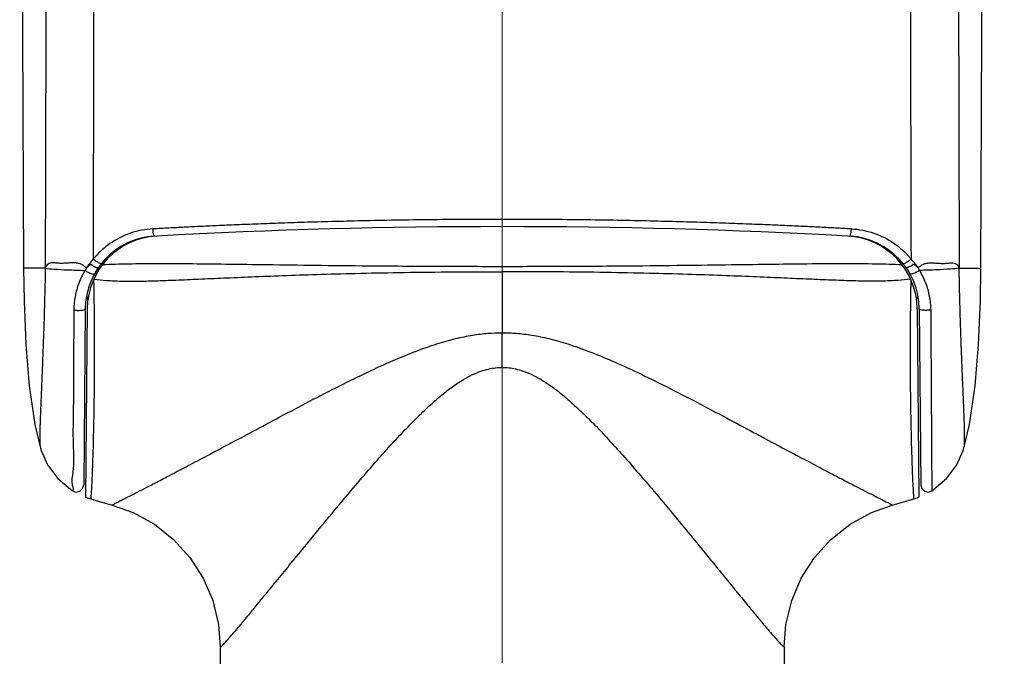
# Model space of a CAD drawing. Units: millimetres. Extents: x 6890 to 8290, y 131 to 1143.
# Drawn here: x 7360 to 7400, y 730 to 756 of the extents above; entities that cross this region are included whole.
import ezdxf

# ---------------------------------------------------------------- set-up
doc = ezdxf.new("R2010")
doc.units = ezdxf.units.MM
doc.linetypes.add('CENTER', pattern=[2, 1.25, -0.25, 0.25, -0.25])
doc.layers.add('Center line', color=1, linetype='CENTER', lineweight=15)
doc.layers.add('Dimension', color=1, linetype='Continuous', lineweight=13)
doc.styles.get("Standard").update_dxf_attribs({"font": 'arial.ttf'})
doc.dimstyles.new('STANDARD$0', dxfattribs={"dimscale": 0.5, "dimtxt": 7, "dimasz": 7, "dimexe": 1.5, "dimexo": 1.5, "dimgap": 1.5, "dimtad": 1, "dimdec": 0, "dimlfac": -1, "dimzin": 0, "dimdsep": 46, "dimtxsty": 'Standard', "dimcen": 4, "dimadec": 0, "dimazin": 0, "dimtfac": 1, "dimtdec": 0, "dimtofl": 0, "dimtmove": 2, "dimatfit": 3, "dimfxl": 0, "dimtvp": 1.5, "dimtolj": 1, "dimtzin": 0, "dimarcsym": 0})

# ---------------------------------------------------------------- blocks, each defined once
blk = doc.blocks.new('*D84')
at = {"layer": 'Defpoints', "color": 0}
for p in [(7379.676490769626, 957.3114312116821), (7511.185559517399, 957.311431211682), (7379.719690979825, 719.6188430592175)]:
    blk.add_point(p, dxfattribs=at)
at = {"layer": 'Dimension', "color": 0, "lineweight": -2}
for p, q in [((7383.676490769626, 957.3114312116821), (7515.185559517399, 957.311431211682)), ((7511.185559517399, 949.811431211682), (7511.185559517399, 846.2944345433624)), ((7511.185559517399, 727.1188430592174), (7511.185559517399, 830.635839727537)), ((7383.719690979825, 719.6188430592175), (7515.185559517399, 719.6188430592174))]:
    blk.add_line(p, q, dxfattribs=at)
at = {"layer": 'Dimension', "color": 0}
for points in [[(7509.935559517399, 949.811431211682), (7512.435559517399, 949.811431211682), (7511.185559517399, 957.311431211682)], [(7509.935559517399, 727.1188430592174), (7512.435559517399, 727.1188430592174), (7511.185559517399, 719.6188430592174)]]:
    blk.add_solid(points, dxfattribs=at)
at = {"layer": 'Dimension', "color": 0, "insert": (7511.185559517399, 838.465137135451), "char_height": 7.5, "attachment_point": 5}
blk.add_mtext('\\A1;215', dxfattribs=at)

msp = doc.modelspace()

# ---------------------------------------------------------------- linework, layer by layer
at = {"color": 9, "linetype": 'Continuous'}
for p, q in [((7362.856422294225, 746.2550171336176), (7362.816244939425, 746.1983508548175)), ((7396.583591214626, 746.2541209246175), (7396.623172003626, 746.1982825572176)), ((7362.764604708825, 746.1216023904175), (7362.709309107025, 746.0298053822174)), ((7363.192605233625, 746.0548485300175), (7363.143589268225, 745.9730885802174)), ((7379.719630478226, 745.9784548024176), (7379.719630262424, 743.4917119618175)), ((7396.247377426625, 746.0540918848175), (7396.295795266024, 745.9730866586175)), ((7396.674744357225, 746.1216046322176), (7396.730041052625, 746.0298083682175)), ((7379.719389900224, 742.0753437418174), (7379.719726614026, 743.4917170790176)), ((7397.239187416225, 737.0508309358175), (7397.239788711825, 737.0440883768175))]:
    msp.add_line(p, q, dxfattribs=at)
at = {"color": 7, "linetype": 'Continuous'}
for p, q in [((7362.803198136025, 744.8674829544174), (7362.830524843425, 744.8674829748176)), ((7362.832985514025, 744.8817708972175), (7362.803322837625, 744.8817708748176)), ((7362.803705312625, 744.9255936570174), (7362.803322940225, 744.8817780178175)), ((7362.803705250225, 744.9255865140175), (7362.842452519225, 744.9255865430176)), ((7362.845539540224, 744.9398740416176), (7362.803829948224, 744.9398740102175)), ((7396.593884596426, 744.9398572242175), (7396.635621599825, 744.9398571942176)), ((7396.635621586825, 744.9255694858174), (7396.596972807026, 744.9255695134174)), ((7396.606443320225, 744.8817538676175), (7396.636128607825, 744.8817538464176)), ((7396.636128594825, 744.8674661380174), (7396.608829618425, 744.8674661576175)), ((7396.635559256224, 744.9398571944174), (7396.636190938424, 744.8674661380174)), ((7362.719694429626, 744.4616505884175), (7362.657108706825, 737.2900130472175)), ((7362.799694415625, 744.4660015746175), (7362.732632391025, 736.7814289402176)), ((7396.639694415625, 744.4660022016175), (7396.706757187226, 736.7813954768175)), ((7396.719694411825, 744.4616512184174), (7396.782273589625, 737.2908117530175)), ((7360.896603137625, 738.7875463090176), (7360.896924866224, 738.7864433842175)), ((7398.542543337425, 738.7867133090175), (7398.542786348825, 738.7875480046176)), ((7362.205379654225, 737.0468490572174), (7362.205158156025, 737.0468065932176)), ((7397.239478952425, 737.0366539244175), (7397.239577117424, 737.0368971030174)), ((7362.939904803426, 736.7108704964174), (7363.817181932424, 736.4592505210175)), ((7395.622195011624, 736.4592477122175), (7396.499484122024, 736.7108710112174)), ((7368.219689851226, 730.6875159444174), (7368.219689291624, 729.9043567938176)), ((7391.219689848424, 730.6834532628176), (7391.219689291624, 729.9043516648175))]:
    msp.add_line(p, q, dxfattribs=at)
for points in [[(7399.233271827025, 746.1170002880175), (7399.316528135824, 765.3451685210174), (7399.369134457424, 784.4281489954175), (7399.391929241426, 802.8729702016175), (7399.387424242826, 820.5916127262175), (7399.358546528824, 837.1382453808175)], [(7360.051961760425, 820.5916125518175), (7360.047457497824, 802.8729709126175), (7360.070253017625, 784.4281507470176), (7360.122860069226, 765.3451715172176), (7360.206117055025, 746.1170100720175)], [(7360.206086069625, 746.1169800270176), (7360.224956912424, 744.7868020358175), (7360.295709389825, 743.0086190926176), (7360.433516661425, 741.3252229498174), (7360.668706272226, 739.7406767662175), (7360.896846064225, 738.7867119018175)], [(7398.542543337425, 738.7867133090175), (7398.770786338025, 739.7412035200176), (7399.006015649024, 741.3265290740175), (7399.143802849624, 743.0107487030176), (7399.214504542225, 744.7898239322175), (7399.233302752024, 746.1169654182175)], [(7360.896583128225, 738.7875316530175), (7360.927413824425, 738.6875633846174), (7361.185289717226, 738.1072355888176), (7361.607197750424, 737.5381910938175), (7362.205158156025, 737.0468065932176)], [(7397.234269042626, 737.0468310012174), (7397.832188951626, 737.5381890552175), (7398.254096777425, 738.1072315202176), (7398.511973331825, 738.6875578204175), (7398.542804863625, 738.7875282010176)], [(7362.199910421426, 737.0366532116176), (7362.342506693024, 736.9925211516176), (7362.497616423026, 737.0270998500176), (7362.613489063025, 737.1363676408176), (7362.657104641826, 737.2895472498175)], [(7396.782284619226, 737.2895479014174), (7396.825900191824, 737.1363682946175), (7396.941772893625, 737.0271004642176), (7397.096882697225, 736.9925218012175), (7397.239478952425, 737.0366539244175)], [(7362.732632140624, 736.7814002558174), (7362.770843918025, 736.7671604838175), (7362.939908990024, 736.7110615318176)], [(7396.499479739025, 736.7110615266175), (7396.668530068025, 736.7671550910176), (7396.706757143825, 736.7814004538176)], [(7363.817200795224, 736.4592643050174), (7364.667312312024, 736.1547580172174), (7365.539758875625, 735.6752214432175), (7366.321456730825, 735.0572327152175), (7366.990235109025, 734.3179102062176), (7367.527106481225, 733.4781663234174), (7367.917087492425, 732.5619459580174), (7368.149721374425, 731.5952420796174), (7368.219739156625, 730.6823050972174)], [(7391.219639959424, 730.6822989292176), (7391.289649756024, 731.5951827252176), (7391.522283390425, 732.5619147880174), (7391.912273566625, 733.4781630646174), (7392.449163099424, 734.3179312222175), (7393.117967057625, 735.0572712742174), (7393.899695375824, 735.6752684476174), (7394.772173905424, 736.1548029268175), (7395.622183944625, 736.4592626240175)]]:
    msp.add_lwpolyline(points, dxfattribs=at)
for centre, radius, start, end in [((7379.719699156026, 487.8170827984176), 260, 86.89512057919268, 93.10488154100105), ((7365.719580183225, 744.4354700362175), 3, 93.12270991579071, 179.4999806114003), ((7365.799580184225, 744.4398220236175), 3, 93.10488158802137, 179.5000009247979), ((7393.639808645826, 744.4398225396175), 3, 0.5000010713986244, 86.89512062652611), ((7393.719808807625, 744.4354705566174), 3, 0.4999968379018217, 86.29684979199061)]:
    msp.add_arc(centre, radius, start, end, dxfattribs=at)
at = {"color": 9, "linetype": 'Continuous'}
for points, start_tangent, end_tangent in [([(7361.170401424025, 835.4129076700175), (7361.185646117426, 817.4671677748175), (7361.187409920424, 800.4596785332175), (7361.172941222824, 784.8980353518176), (7361.148233600826, 770.5142210180176), (7361.118262399626, 757.8346462056176), (7361.087755342224, 746.1269690598175)], (0.002165836751644561, -1.999998827287448), (-0.005430940251866857, -1.999992626208402)), ([(7398.268984642024, 835.4128360492176), (7398.255157758224, 817.5615528224174), (7398.253494088624, 800.6161064220174), (7398.267804953625, 785.0700527810176), (7398.292244340225, 770.6750308660174), (7398.322171996425, 757.9312949310175), (7398.349465616025, 746.1278758592174)], (-0.002245712502968491, -1.999998739193441), (0.005084911125593615, -1.999993535909265)), ([(7363.052098301824, 746.4975686530175), (7363.084650678625, 764.8420317288175), (7363.078554456625, 782.9309000792176), (7363.109273695824, 800.6617944028175), (7363.196917658225, 817.9289191552174), (7363.316666101825, 834.6296144026174)], (0.005726151613936096, 1.999991802780125), (0.01652593949665698, 1.999931722165472)), ([(7396.122719088625, 834.6296150104175), (7396.242468742025, 817.9288428982176), (7396.330113370625, 800.6616771992175), (7396.360832895224, 782.9307811534176), (7396.354737378625, 764.8419519474174), (7396.387290449825, 746.4975692708175)], (0.01652602378740007, -1.999931721468955), (0.005726257472335068, -1.99999180247704)), ([(7379.719694329225, 748.1143606458176), (7378.067395440626, 748.1091164730175), (7376.468951355625, 748.0940615268174), (7375.013476119025, 748.0718130792176), (7373.684652613824, 748.0443902846176), (7372.471692831626, 748.0134316572174), (7371.364319106025, 747.9802266278174), (7370.352545862225, 747.9457633892174), (7369.427724462425, 747.9108150450176), (7368.581733151425, 747.8759613418175), (7367.806405972825, 747.8415977362175), (7367.093521306625, 747.8079574806176), (7366.434935426624, 747.7751385154176), (7365.822461877825, 747.7431163350174), (7365.480330281024, 747.7245986368174)], (-1.999999999999999, 6.359462951933506e-08), (-1.997005404877302, -0.1094048120095413)), ([(7393.959058414225, 747.7245991610174), (7393.616926815625, 747.7431168464176), (7393.004453263625, 747.7751390044176), (7392.345867380424, 747.8079579452175), (7391.632982710825, 747.8415981742174), (7390.857655529025, 747.8759617510176), (7390.011664215025, 747.9108154228176), (7389.086842811826, 747.9457637330175), (7388.075069564825, 747.9802269340174), (7386.967695836024, 748.0134319224175), (7385.754736051224, 748.0443905048174), (7384.425912543425, 748.0718132500175), (7382.970437304625, 748.0940616438176), (7381.371993218226, 748.1091165306174), (7379.719694329225, 748.1143606422175)], (-1.997005408953699, 0.1094047376015751), (-1.999999999999995, -1.376900938951271e-07)), ([(7365.480084970425, 747.7290763800175), (7364.565882335225, 747.5498357786174), (7363.728965487425, 747.1238749530174), (7363.124020507225, 746.5822180432175)], (-1.996269103721022, -0.122105141287617), (-1.319999271614689, -1.502531837578389)), ([(7365.523136676625, 747.4717468570174), (7365.495753320824, 747.5813318414174), (7365.480100981224, 747.7290767824176)], (-0.671257185584763, 1.883988797949931), (-0.1061604926831769, 1.997180500053329)), ([(7365.556310761224, 747.4310308012176), (7365.523136676625, 747.4717468570174)], (-1.999490091702801, -0.04515941964115288), (-0.6712571847496157, 1.88398879824749)), ([(7393.883076453824, 747.4310038376174), (7393.915289601025, 747.4692694908175)], (1.992006413942259, -0.1786349540624761), (0.690122733034049, 1.8771602524424)), ([(7393.915289601025, 747.4692694908175), (7393.943136220824, 747.5782384818175), (7393.959285679825, 747.7290773576175)], (0.6901227327319996, 1.877160252553446), (0.1061222307977283, 1.997182533503263)), ([(7393.959285679825, 747.7290773576175), (7394.868929506424, 747.5514441206175), (7395.706348982226, 747.1268012054176), (7396.315200225426, 746.5823759598176)], (1.996940083961836, -0.1105906915906358), (1.320175697841974, -1.502376825842124)), ([(7362.764615166426, 746.1216034364176), (7362.665451156226, 746.2155886284175), (7362.545403860225, 746.2854025656176), (7362.407434432224, 746.3266681866174), (7362.252858481425, 746.3409827736176), (7362.086907583224, 746.3356637832175), (7361.913339167825, 746.3240828872175), (7361.731478488425, 746.3187141804175), (7361.554102301226, 746.3282256864176), (7361.404619868225, 746.3381033920176), (7361.289764486625, 746.3267568306175), (7361.202696665626, 746.2872876608175), (7361.136938032424, 746.2194972738174), (7361.087763455224, 746.1269690326175)], (-1.280450550185452, 1.536374429795606), (-0.7441733934229807, -1.856395960058448)), ([(7362.764644410226, 746.1216040038174), (7362.788636775224, 746.1486820506174), (7362.811431047826, 746.1730317902176), (7362.833132417026, 746.1947612242174), (7362.853807167826, 746.2140186494174), (7362.873497784024, 746.2309843394174), (7362.892263325225, 746.2457843016176), (7362.910174311225, 746.2585261070175), (7362.944297568224, 746.2764181436174), (7362.976601799425, 746.2756164278175), (7363.005651060826, 746.2508128814176), (7363.019259126625, 746.2333245598176), (7363.037416549624, 746.2170208388176)], (1.306752947119593, 1.514066291545472), (1.651201023012965, -1.128510160167349)), ([(7363.056011222626, 746.5021495836176), (7362.952124397424, 746.3801459950174), (7362.856422294225, 746.2550171336176)], (-1.334747304341222, -1.489446082795158), (-1.174288175255114, -1.618964879624019)), ([(7363.124020507225, 746.5822180432175), (7363.052098301824, 746.4975686530175)], (-1.319999271452512, -1.502531837720864), (-1.269550483489524, -1.545393661780557)), ([(7363.337259037425, 746.3093070676176), (7363.258568646025, 746.3461182966174), (7363.156742207025, 746.4130048496176), (7363.052107824625, 746.4975686466174)], (-1.898872224100494, 0.6279205973207472), (-1.493741946340602, 1.32993796762954)), ([(7363.377551874425, 746.3102519396174), (7363.337259037425, 746.3093070676176)], (-1.249871670209822, -1.561352237007047), (-1.898872225042837, 0.6279205944710409)), ([(7379.719694364824, 746.1839083428175), (7377.050078607826, 746.1894605072174), (7374.551607526425, 746.2057075040174), (7372.351143290824, 746.2286468686174), (7370.394761572626, 746.2538314606176), (7368.651348008624, 746.2771826202176), (7367.094385768024, 746.2936120330174), (7365.706147605025, 746.2995715748174), (7364.483275443025, 746.2900195628175), (7363.414858864825, 746.2600028636174)], (-1.999999989905964, 0.0002009381581311565), (-1.998344986403022, -0.08134688265634492)), ([(7396.024525667425, 746.2600100830176), (7394.951809656825, 746.2900863344174), (7393.729895183224, 746.2995723894174), (7392.351787507226, 746.2936619200176), (7390.802376262024, 746.2773645932174), (7389.063175163225, 746.2540932154174), (7387.109475671826, 746.2288993710175), (7384.907293265625, 746.2058794284175), (7382.408834660225, 746.1895439954175), (7379.719694364824, 746.1839083428175)], (-1.99835759027929, 0.08103666684377785), (-1.999999983513231, -0.00025680162687794)), ([(7396.061849438024, 746.3102625916175), (7396.102358116626, 746.3093835116175)], (1.249794360401328, -1.561414120824145), (1.897747027902967, 0.6313130903802457)), ([(7396.102358116626, 746.3093835116175), (7396.181137313425, 746.3463040010175), (7396.282794222824, 746.4131161478175), (7396.387283324025, 746.4975692676175)], (1.897747028421644, 0.6313130888210852), (1.493764683892878, 1.329912429129983)), ([(7396.315200225426, 746.5823759598176), (7396.387280927024, 746.4975692642175)], (1.320175696575024, -1.502376826955425), (1.2699045459666, -1.545102729313933)), ([(7396.674745374025, 746.1216040446174), (7396.650462196624, 746.1488617888175), (7396.627397192825, 746.1733474544175), (7396.605438792824, 746.1952076412175), (7396.584509682624, 746.2146186006174), (7396.564554717025, 746.2317690914175), (7396.545533708425, 746.2467369952175), (7396.527379714425, 746.2595469096176), (7396.492333764026, 746.2774606770175), (7396.457941941625, 746.2736164616175), (7396.427145251225, 746.2428220352175), (7396.410743818225, 746.2241143610175), (7396.386959589226, 746.2091066688175)], (-1.310636463849331, 1.510705815050873), (-1.796405352357645, -0.8791631304944529)), ([(7396.387283324025, 746.4975692676175), (7396.487958908626, 746.3792689476176), (7396.583591214626, 746.2541209246175)], (1.335576676997924, -1.488702434961125), (1.173759505288279, -1.619348209541547)), ([(7396.674784058624, 746.1216030188174), (7396.774809310425, 746.2155944174175), (7396.895620552826, 746.2854718782174), (7397.034398727826, 746.3267746604175), (7397.189791759024, 746.3410389138174), (7397.356548135224, 746.3356298558175), (7397.530840497425, 746.3237894850175), (7397.713654024225, 746.3184787526176), (7397.890388069424, 746.3288205350176), (7398.037371638225, 746.3389289846176), (7398.149973772625, 746.3275655500175), (7398.235667354625, 746.2881505290176), (7398.300624104425, 746.2204485702176), (7398.349493524825, 746.1278759272176)], (1.287226257615518, 1.530701983308688), (0.7483234319666351, -1.854726945178098)), ([(7361.087755342224, 746.1269690598175), (7360.573456127225, 746.1176483256176), (7360.287614562824, 746.1169225044176), (7360.206121757426, 746.1168169184174)], (-1.99959442088756, -0.04027594760333102), (-1.999953252214389, 0.01367439055635256)), ([(7361.087858059024, 746.1269688174174), (7361.079735238624, 745.5774160124175), (7361.068470103025, 745.0586687456174), (7361.055476548626, 744.5517613578176), (7361.040330723826, 744.0447207224175), (7361.021859984226, 743.4912070574175), (7361.000054425024, 742.8773914494176), (7360.974169061225, 742.2111317516175), (7360.945200365825, 741.5027522216175), (7360.916174046025, 740.8083662390176), (7360.891410388424, 740.1931475600176), (7360.873891530825, 739.6749967908175), (7360.866616052625, 739.2641876612175), (7360.872938216425, 738.9654774854174), (7360.896543349026, 738.7875253090175)], (-0.03991986305983054, -1.999601561445001), (0.6627777290961654, -1.886988521908422)), ([(7361.087861843825, 746.1269688078174), (7361.438483307825, 746.0861335546175), (7361.989784484424, 746.0561203360174), (7362.709324644425, 746.0298063374174)], (1.966701343597737, -0.3634361361929438), (1.999097250809037, -0.06008478848885485)), ([(7362.709324644425, 746.0298063374174), (7362.457546617826, 745.5071855048176), (7362.307361397826, 744.9663173928174), (7362.254313188026, 744.4153095858175)], (-1.020561500963085, -1.720015762355676), (-0.02018640585259542, -1.999898124660043)), ([(7362.709314918625, 746.0298057418175), (7362.832459208225, 745.9556724680175), (7362.955044347024, 745.9008329358174), (7363.049080186624, 745.8769272390176)], (1.644840086035702, -1.137761438690057), (1.990976726104636, -0.1897674263662312)), ([(7362.816244939425, 746.1983508548175), (7362.764615166426, 746.1216034364176)], (-1.139300751005319, -1.643774254196335), (-1.093476878112471, -1.674606914184163)), ([(7363.037416549624, 746.2170208388176), (7363.061492665224, 746.2043887228175), (7363.088363438826, 746.1934423220176), (7363.116780040425, 746.1815374454176), (7363.143676161025, 746.1673260494175), (7363.166302137225, 746.1552971586174), (7363.203235004225, 746.1473964586174), (7363.231945911825, 746.1539814966176), (7363.235380838624, 746.1317993842175), (7363.217373102824, 746.0974682642176), (7363.205823318624, 746.0772709220174), (7363.192605233625, 746.0548485300175)], (1.6512010228712, -1.128510160374777), (-1.031881379003736, -1.713248615836403)), ([(7363.049080186624, 745.8769272390176), (7363.095068009426, 745.8887109186174)], (1.99097672595812, -0.1897674279034338), (0.9677778139724987, 1.750258867362943)), ([(7363.067947235025, 745.6800566474175), (7363.584527875625, 745.6236175470175), (7364.173912944824, 745.5967275434176), (7364.839265266225, 745.5934435482176), (7365.584354452224, 745.6093955122175), (7366.417152698225, 745.6400741234175), (7367.339298434826, 745.6786258506175), (7368.361590765225, 745.7232658410175), (7369.495857519026, 745.7718533246174), (7370.756563884025, 745.8216184142174), (7372.161635754625, 745.8688689764175), (7373.730864054624, 745.9115874830176), (7375.490042532624, 745.9468118274175), (7377.471944836226, 745.9700435698174), (7379.719630478226, 745.9784548024176)], (1.978528071947591, -0.2922784092528036), (1.999999931783622, 0.000522365300946712)), ([(7396.371441988024, 745.6800559232175), (7395.856859365024, 745.6234709584174), (7395.268792885026, 745.5967951762176), (7394.604555331424, 745.5933984412176), (7393.859846603625, 745.6092964340174), (7393.028246712424, 745.6401355834174), (7392.106236161425, 745.6783274850176), (7391.084211822225, 745.7229530726175), (7389.949657102626, 745.7715850458175), (7388.688635958625, 745.8214699018175), (7387.282790983026, 745.8687038594175), (7385.712752910625, 745.9114819312175), (7383.952515991025, 745.9467527054175), (7381.969221371425, 745.9700316172174), (7379.719694370625, 745.9784550568176)], (-1.977384756920057, -0.2999158600344543), (-1.999999502872591, 0.00141014516651979)), ([(7396.386959589226, 746.2091066688175), (7396.358273342225, 746.1967992446174), (7396.328924634626, 746.1849165218176), (7396.302488653225, 746.1717676654174), (7396.281015147225, 746.1592005112174), (7396.246762622425, 746.1474340090175), (7396.217088838825, 746.1524749370175), (7396.205017023824, 746.1306532728175), (7396.223005815425, 746.0963289500174), (7396.234369163624, 746.0763232040175), (7396.247377426625, 746.0540918848175)], (-1.796405352384186, -0.8791631304402203), (1.030784187909574, -1.713908970148531)), ([(7396.390305282425, 745.8769477608174), (7396.344324677425, 745.8887136970176)], (-1.990951573996077, -0.1900311290355975), (-0.9698861854031096, 1.749091417669244)), ([(7396.730041052625, 746.0298083682175), (7396.606868920425, 745.9556647756175), (7396.484305471425, 745.9008416280175), (7396.390305282425, 745.8769477608174)], (-1.644852074478738, -1.13774410703066), (-1.990951574204042, -0.1900311268567576)), ([(7396.623172003626, 746.1982825572176), (7396.674745374025, 746.1216040446174)], (1.139378069586392, -1.643720661957374), (1.092947027529707, -1.674952773965278)), ([(7396.730073852626, 746.0298063722174), (7396.978029957824, 745.5200223028174), (7397.131578594225, 744.9796638704175)], (1.031225969125839, -1.713643195242369), (0.3745455052132176, -1.964615907632985)), ([(7398.349493524825, 746.1278759272176), (7397.993787333025, 746.0857657496175), (7397.439201108225, 746.0556322570175), (7396.730079664226, 746.0298060126175)], (-1.965961974204984, -0.3674146376779823), (-1.999109563993312, -0.05967370568744208)), ([(7398.349366180825, 746.1278756376174), (7398.865429883625, 746.1177481496176), (7399.151639064626, 746.1169060666174), (7399.233305262825, 746.1166907568175)], (1.999999884760973, 0.0006789374734598324), (1.999916438249049, 0.01828223239209721)), ([(7398.542889429425, 738.7875115156174), (7398.566266331424, 738.9624150438175), (7398.572790160425, 739.2573388476175), (7398.565822439826, 739.6631011696176), (7398.548671540625, 740.1750041850174), (7398.524280617826, 740.7826770856176), (7398.495535090025, 741.4704740546175), (7398.466434046025, 742.1808054508175), (7398.440184898024, 742.8544639450175), (7398.418038906425, 743.4763162550174), (7398.399272153226, 744.0380617550176), (7398.384016151825, 744.5480176792174), (7398.371149978825, 745.0489083538176), (7398.359854751226, 745.5670309008175), (7398.349366180825, 746.1278756376174)], (0.6673896756240494, 1.885362304935162), (-0.05547399412169385, 1.999230510965703)), ([(7363.059866587425, 745.6620995246175), (7363.073327478824, 744.9018324764176), (7363.082471231825, 744.1448583242176), (7363.087915773224, 743.3991611836176), (7363.089686944425, 742.6718850290175), (7363.088012949825, 741.9668022926174), (7363.082715687225, 741.2858650518175), (7363.074560993625, 740.6349553564174), (7363.064458839625, 740.0210006708174), (7363.052771358824, 739.4497983358175), (7363.039816963025, 738.9239431840175), (7363.025924545424, 738.4457647572175), (7363.011340908025, 738.0206505018176), (7362.996419908025, 737.6524282346176), (7362.982030039225, 737.3424378450176), (7362.969062188625, 737.0918211202176), (7362.957607915426, 736.9027642042175), (7362.948054946625, 736.7775226356174), (7362.943297502226, 736.7154737546174)], (0.0378565662897073, -1.999641688000316), (-1.588996389224414, 1.214533027559059)), ([(7396.379524932624, 745.6621000494175), (7396.366057747225, 744.9016299862175), (7396.356915224224, 744.1445756276174), (7396.351459912025, 743.3988602890175), (7396.349732847425, 742.6714826376175), (7396.351373911625, 741.9663797958175), (7396.356664935024, 741.2853716792175), (7396.364833534425, 740.6344451526176), (7396.374919674426, 740.0206762876174), (7396.386651373226, 739.4494426666175), (7396.399619486824, 738.9236017414174), (7396.413447555225, 738.4455803264176), (7396.427991389425, 738.0205800708176), (7396.443001154626, 737.6522125748176), (7396.457466577624, 737.3420984552175), (7396.470312122826, 737.0919711392174), (7396.481692496224, 736.9031578716175), (7396.491323508825, 736.7775887700176), (7396.496105821426, 736.7150594208175)], (-0.04109812431546796, -1.999577691458312), (1.556726048799788, 1.255628929655652)), ([(7397.131578594225, 744.9796638704175), (7397.187917616825, 744.4144627066174)], (0.3745455050122574, -1.964615907671297), (0.0225795195108474, -1.999872537262978)), ([(7362.254313188026, 744.4153095858175), (7362.242491363825, 742.3202934994175), (7362.233619914025, 740.4576471910176), (7362.226334203825, 738.9370633048176), (7362.219504713426, 737.8273292110174), (7362.212389310825, 737.1906879748175), (7362.204729813825, 737.0507425844174)], (-0.005953250152171185, -1.99999113968353), (-1.972712270837289, -0.3292511146343878)), ([(7362.251475981625, 744.4144611586174), (7362.395149368424, 744.4028261776174), (7362.546964553026, 744.4071917226175), (7362.670911025026, 744.4283596606175), (7362.719694435425, 744.4616512838176)], (1.978444116223139, -0.2928461694850135), (0.01782223116123563, 1.99992059044264)), ([(7397.187917616825, 744.4144627066174), (7397.037235479825, 744.4026642836176), (7396.884725304425, 744.4078939524176), (7396.767185699225, 744.4287526488175), (7396.719683453025, 744.4616511228174)], (-1.978436741051276, -0.2928959911955214), (-0.01709430910381231, 1.999926944814801)), ([(7397.187912857225, 744.4144618060176), (7397.202180200825, 742.3070026188174), (7397.213344665225, 740.4412961136176), (7397.222115128226, 738.9223432280174), (7397.229421451225, 737.8137547264174), (7397.236058629024, 737.1768673072175), (7397.239187416225, 737.0508309358175)], (0.01412318354265412, -1.999950133299983), (0.09878651631066822, -1.997558816204219)), ([(7363.817914260625, 736.4619663976176), (7363.857694969824, 736.4848414270176), (7363.945158050225, 736.5317410672175), (7364.083528271424, 736.6034986098174), (7364.275387803625, 736.7015125098175), (7364.524683370625, 736.8282109628175), (7364.839526836225, 736.9880424286174), (7365.228809686624, 737.1872330794175), (7365.701235338825, 737.4319680848174), (7366.263264007225, 737.7251782946174), (7366.918907906825, 738.0698226730175), (7367.677037816625, 738.4703836922175), (7368.549218755826, 738.9316681364174), (7369.542396203825, 739.4613403110176), (7370.656254821025, 740.0563474320176), (7371.865315367825, 740.6952196054175), (7373.093159527026, 741.3260214592175), (7374.242496589425, 741.8874400548174), (7375.274809522424, 742.3556994088175), (7376.210346803825, 742.7380022942174), (7377.056611472025, 743.0352139902174), (7377.819845716825, 743.2504520686174), (7378.510378147225, 743.3912870268176), (7379.139373986424, 743.4681904534176), (7379.719328010825, 743.4917197856174)], (-1.931523084914988, 0.5188627684084575), (1.99996738440748, 0.01142196595611003)), ([(7379.719726614026, 743.4917170790176), (7380.300226924225, 743.4681745446175), (7380.930774340825, 743.3910007500175), (7381.624690471425, 743.2491999550174), (7382.393816767625, 743.0317060458175), (7383.248444319225, 742.7305878554174), (7384.195728241825, 742.3421985474175), (7385.245628499825, 741.8644019812176), (7386.411337183426, 741.2932398570175), (7387.654086646025, 740.6533479538174), (7388.859463139025, 740.0156856232176), (7389.962778780625, 739.4261596356176), (7390.947506969224, 738.9012445116176), (7391.813193681625, 738.4434924488174), (7392.565109667426, 738.0462883426175), (7393.213601380025, 737.7055571076174), (7393.767715126824, 737.4165930000175), (7394.233795370425, 737.1752666824176), (7394.618848009625, 736.9784022736175), (7394.929878236625, 736.8204971358176), (7395.175943819825, 736.6954271762175), (7395.364791812025, 736.5989041302174), (7395.500173431426, 736.5286105328174), (7395.584948790824, 736.4830218676174), (7395.621784889824, 736.4613119378174)], (1.999966561605299, -0.01156513989010943), (-1.960927026811853, -0.3934020786915415)), ([(7368.223106593626, 730.6827765562174), (7368.225842912426, 730.6755634584175), (7368.263743832825, 730.6994411314175), (7368.337179504225, 730.7685550706175), (7368.446715399225, 730.8839461582176), (7368.594478457625, 731.0482803378176), (7368.783303774025, 731.2652297834176), (7369.016357925825, 731.5393844158174), (7369.298508365025, 731.8771692776176), (7369.634926767624, 732.2847103254174), (7370.034664337026, 732.7725504652175), (7370.499163816025, 733.3411318490174), (7371.040530918825, 734.0041440616175), (7371.660572619626, 734.7624752482174), (7372.370371260425, 735.6267816718176), (7373.166083493626, 736.5854826016174), (7373.927398616825, 737.4859610940174), (7374.617930839825, 738.2818645012175), (7375.248523612626, 738.9846385768175), (7375.827837481224, 739.6029489098174), (7376.363069255224, 740.1430498178175), (7376.859315208026, 740.6086783678176), (7377.320232377425, 741.0024769568175), (7377.748637086425, 741.3270701292175), (7378.146052157826, 741.5854273654176), (7378.513024781824, 741.7812302554174), (7378.849059891624, 741.9199649816175), (7379.154157709026, 742.0090965716175), (7379.440645819825, 742.0591470334174), (7379.719697966825, 742.0753435986175)], (0.3483458246546334, -1.969430167953584), (1.999999995359176, 0.0001362471954341352)), ([(7379.719697966825, 742.0753435986175), (7379.984870119825, 742.0607217150176), (7380.266003957425, 742.0134910736175), (7380.569767190424, 741.9271058150174), (7380.900592644625, 741.7933054896174), (7381.259992537624, 741.6049999438175), (7381.646864966625, 741.3577683988175), (7382.060796310824, 741.0492283496175), (7382.503882437225, 740.6765694536174), (7382.978581199825, 740.2377643824174), (7383.487991658824, 739.7306118614175), (7384.036824126025, 739.1519158890175), (7384.631198389025, 738.4966865576174), (7385.280047951826, 737.7559080358175), (7385.991443242824, 736.9211590252174), (7386.753243343225, 736.0088315980175), (7387.488116865426, 735.1171899434174), (7388.145121454624, 734.3147004582175), (7388.716320060826, 733.6153348608176), (7389.210539220824, 733.0101696330174), (7389.635580985426, 732.4904809538174), (7389.997454368825, 732.0504277026174), (7390.302242735625, 731.6833963672174), (7390.556048648025, 731.3821895284176), (7390.763911613624, 731.1406501912176), (7390.929778123825, 730.9530562834174), (7391.056677839825, 730.8155028612176), (7391.146372328224, 730.7254668256174), (7391.200342309426, 730.6811244162176), (7391.219632799425, 730.6809468362175), (7391.220312159626, 730.6813528170175)], (1.999999999780657, 2.962044201015683e-05), (1.652226074486642, 1.127008872541144))]:
    msp.add_spline(points, degree=3, dxfattribs=dict(at, start_tangent=start_tangent, end_tangent=end_tangent))
at = {"layer": 'Center line', "ltscale": 20}
for p, q in [((7379.719694370225, 745.9784550576175), (7379.719692318425, 846.5063749778175)), ((7379.719700506225, 610.0306901570174), (7379.719700506225, 772.3187462460174))]:
    msp.add_line(p, q, dxfattribs=at)

# ---------------------------------------------------------------- dimensions: what is measured, and where the dimension line sits
at = {"layer": 'Dimension'}
dim = msp.add_linear_dim(base=(7511.185559517399, 957.311431211682), p1=(7379.719690979825, 719.6188430592175), p2=(7379.676490769626, 957.3114312116821), angle=90, text='215', dimstyle='STANDARD$0', override={"dimtxt": 15, "dimasz": 15, "dimexe": 8, "dimexo": 8, "dimgap": 8, "dimtad": 0, "dimtih": 1, "dimtoh": 1, "dimlfac": 1, "dimzin": 4, "dimcen": 8, "dimtp": 2, "dimtm": 2, "dimtmove": 0, "dimtvp": 0, "dimtzin": 4}, dxfattribs=at)
dim.commit()
dim.dimension.update_dxf_attribs({"geometry": '*D84', "text_midpoint": (7511.185559517399, 838.465137135451)})

doc.saveas('drawing.dxf')
